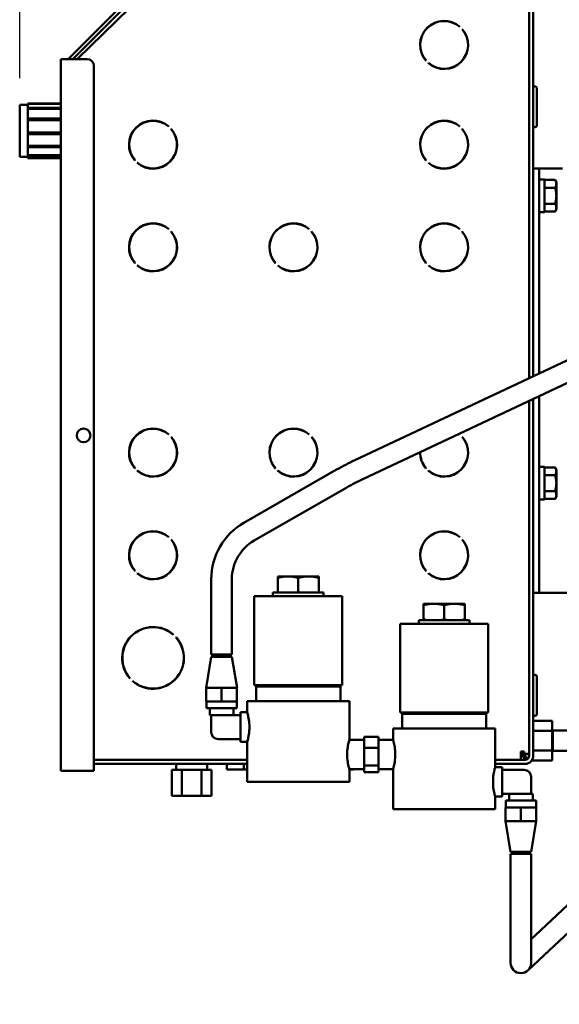
# Model space of a CAD drawing. Extents: x -13 to 309, y 10 to 189.
# Drawn here: x 117 to 127, y 46 to 64 of the extents above; entities that cross this region are included whole.
import ezdxf

# ---------------------------------------------------------------- set-up
doc = ezdxf.new("R2010")
doc.units = 0
doc.header["$LTSCALE"] = 0.16
doc.header["$MEASUREMENT"] = 0
doc.layers.get('DEFPOINTS').update_dxf_attribs({"linetype": 'CONTINUOUS'})
doc.layers.add('DIMENSIONS', color=60, linetype='CONTINUOUS')
doc.layers.add('Visible (ANSI)', color=7, linetype='CONTINUOUS', lineweight=50)
doc.styles.add('ROMANS', font='romans')
doc.dimstyles.new('DIM$0', dxfattribs={"dimscale": 15, "dimtxt": 0.125, "dimasz": 0.15625, "dimexe": 0.125, "dimexo": 0.0625, "dimgap": 0.09375, "dimtad": 0, "dimdec": 3, "dimzin": 0, "dimdsep": 46, "dimlunit": 5, "dimtxsty": 'ROMANS', "dimcen": 0, "dimadec": 0, "dimazin": 0, "dimtfac": 0.875, "dimtdec": 3, "dimtofl": 0, "dimtmove": 0, "dimatfit": 3, "dimfxl": 1, "dimtolj": 1, "dimtzin": 0, "dimarcsym": 0})

# ---------------------------------------------------------------- blocks, each defined once
blk = doc.blocks.new('*D7')
at = {"layer": 'DEFPOINTS', "color": 0, "transparency": 16777216}
for p in [(157.275, 76.51), (117.275, 62.214, 0), (157.275, 42.171, 0)]:
    blk.add_point(p, dxfattribs=at)
at = {"layer": 'DIMENSIONS', "color": 0, "lineweight": -2, "transparency": 16777216}
for p, q in [((117.275, 63.214), (117.275, 78.51)), ((157.275, 43.171), (157.275, 78.51)), ((119.775, 76.51), (134.156, 76.51)), ((154.775, 76.51), (140.394, 76.51))]:
    blk.add_line(p, q, dxfattribs=at)
at = {"layer": 'DIMENSIONS', "color": 0, "transparency": 16777216}
for points in [[(119.775, 76.927), (119.775, 76.094), (117.275, 76.51)], [(154.775, 76.927), (154.775, 76.094), (157.275, 76.51)]]:
    blk.add_solid(points, dxfattribs=at)
at = {"layer": 'DIMENSIONS', "color": 0, "transparency": 16777216, "insert": (137.275, 76.51), "char_height": 2, "attachment_point": 5, "style": 'ROMANS'}
blk.add_mtext('\\A1;40', dxfattribs=at)

msp = doc.modelspace()

# ---------------------------------------------------------------- linework, layer by layer
at = {"layer": 'Visible (ANSI)'}
for p, q in [((120.80367, 66.20791, -0.00001), (118.16033, 63.56457, -0.00001)), ((120.84595, 66.16562, -0.00001), (118.2449, 63.56457, -0.00001)), ((118.32531, 63.56457, -0.00001), (120.92199, 66.10016, -0.00001)), ((126.57334, 66.06354, -0.00001), (126.57334, 57.73472, -0.00001)), ((126.57484, 66.00449, -0.00001), (126.57484, 57.73543, -0.00001)), ((126.64954, 66.00449, -0.00001), (126.64954, 57.77057, -0.00001)), ((125.30941, 64.15477, -0.00001), (125.30729, 64.15264, -0.00001)), ((125.35148, 64.10845, -0.00001), (125.35361, 64.11057, -0.00001)), ((118.02471, 63.56457, -0.00001), (118.26471, 63.56457, -0.00001)), ((118.02471, 50.56457, -0.00001), (118.02471, 63.56457, -0.00001)), ((118.26471, 63.56457, -0.00001), (118.50399, 63.56457, -0.00001)), ((124.69227, 63.53763, -0.00001), (124.69015, 63.5355, -0.00001)), ((124.73434, 63.49131, -0.00001), (124.73647, 63.49344, -0.00001)), ((118.62899, 63.43957, -0.00001), (118.62899, 50.56457, -0.00001)), ((126.71204, 63.03624, -0.00001), (126.71204, 62.34874, -0.00001)), ((126.57484, 62.84874, -0.00001), (126.57334, 62.84874, -0.00001)), ((117.27471, 61.77757, -0.00001), (117.27471, 62.72757, -0.00001)), ((117.27471, 62.72757, -0.00001), (117.42471, 62.72757, -0.00001)), ((117.42471, 62.75257, -0.00001), (117.42471, 62.75186, -0.00001)), ((117.42471, 62.75257, -0.00001), (118.02471, 62.75257, -0.00001)), ((117.42471, 62.75186, -0.00001), (118.02471, 62.75186, -0.00001)), ((117.42471, 62.74912, -0.00001), (117.42471, 62.75186, -0.00001)), ((118.02471, 62.74912, -0.00001), (117.42471, 62.74912, -0.00001)), ((117.42471, 62.74912, -0.00001), (117.42471, 62.67166, -0.00001)), ((117.42471, 62.67166, -0.00001), (118.02471, 62.67166, -0.00001)), ((117.42471, 62.65891, -0.00001), (117.42471, 62.67166, -0.00001)), ((117.42471, 62.65891, -0.00001), (118.02471, 62.65891, -0.00001)), ((117.42471, 62.65329, -0.00001), (117.42471, 62.65891, -0.00001)), ((118.02471, 62.65329, -0.00001), (117.42471, 62.65329, -0.00001)), ((117.42471, 62.65329, -0.00001), (117.42471, 62.47917, -0.00001)), ((117.42471, 62.47917, -0.00001), (118.02471, 62.47917, -0.00001)), ((117.42471, 62.47256, -0.00001), (117.42471, 62.47917, -0.00001)), ((117.42471, 62.47256, -0.00001), (118.02471, 62.47256, -0.00001)), ((117.42471, 62.45009, -0.00001), (117.42471, 62.47256, -0.00001)), ((118.02471, 62.45009, -0.00001), (117.42471, 62.45009, -0.00001)), ((117.42471, 62.45009, -0.00001), (117.42471, 62.22596, -0.00001)), ((119.58771, 62.41986, -0.00001), (119.58771, 62.42299, -0.00001)), ((126.57484, 62.53624, -0.00001), (126.57334, 62.53624, -0.00001)), ((119.41167, 62.32413, -0.00001), (119.41612, 62.32413, -0.00001)), ((119.46527, 62.36625, -0.00001), (119.47072, 62.36625, -0.00001)), ((119.52471, 62.39954, -0.00001), (119.52471, 62.39623, -0.00001)), ((119.99641, 62.33277, -0.00001), (119.99429, 62.33064, -0.00001)), ((120.03848, 62.28645, -0.00001), (120.04061, 62.28857, -0.00001)), ((125.30941, 62.33277, -0.00001), (125.30729, 62.33064, -0.00001)), ((125.35148, 62.28645, -0.00001), (125.35361, 62.28857, -0.00001)), ((117.42471, 62.22596, -0.00001), (118.02471, 62.22596, -0.00001)), ((117.42471, 62.19527, -0.00001), (117.42471, 62.22596, -0.00001)), ((117.42471, 62.19527, -0.00001), (118.02471, 62.19527, -0.00001)), ((117.42471, 62.19396, -0.00001), (117.42471, 62.19527, -0.00001)), ((118.02471, 62.19396, -0.00001), (117.42471, 62.19396, -0.00001)), ((117.42471, 62.19396, -0.00001), (117.42471, 61.97988, -0.00001)), ((119.29207, 62.13886, -0.00001), (119.29523, 62.13886, -0.00001)), ((117.42471, 61.97988, -0.00001), (118.02471, 61.97988, -0.00001)), ((117.42471, 61.9624, -0.00001), (117.42471, 61.97988, -0.00001)), ((117.42471, 61.9624, -0.00001), (118.02471, 61.9624, -0.00001)), ((117.42471, 61.95354, -0.00001), (117.42471, 61.9624, -0.00001)), ((118.02471, 61.95354, -0.00001), (117.42471, 61.95354, -0.00001)), ((117.42471, 61.95354, -0.00001), (117.42471, 61.80686, -0.00001)), ((117.27471, 61.77757, -0.00001), (117.42471, 61.77757, -0.00001)), ((117.42471, 61.80686, -0.00001), (118.02471, 61.80686, -0.00001)), ((117.42471, 61.79324, -0.00001), (117.42471, 61.80686, -0.00001)), ((118.02471, 61.79324, -0.00001), (117.42471, 61.79324, -0.00001)), ((117.42471, 61.79324, -0.00001), (117.42471, 61.75257, -0.00001)), ((117.42471, 61.75257, -0.00001), (118.02471, 61.75257, -0.00001)), ((119.37927, 61.71563, -0.00001), (119.37715, 61.7135, -0.00001)), ((124.69227, 61.71563, -0.00001), (124.69015, 61.7135, -0.00001)), ((119.42134, 61.66931, -0.00001), (119.42347, 61.67144, -0.00001)), ((119.49471, 61.61782, -0.00001), (119.49471, 61.62126, -0.00001)), ((119.52471, 61.60584, -0.00001), (119.52471, 61.60254, -0.00001)), ((119.58771, 61.57909, -0.00001), (119.58771, 61.58221, -0.00001)), ((124.73434, 61.66931, -0.00001), (124.73647, 61.67144, -0.00001)), ((126.64954, 61.56713, -0.00001), (126.75414, 61.56713, -0.00001)), ((126.85874, 61.56713, -0.00001), (126.75414, 61.56713, -0.00001)), ((126.75414, 61.56713, -0.00001), (126.75414, 61.06713, -0.00001)), ((126.85874, 61.56713, -0.00001), (127.18382, 61.56713, -0.00001)), ((126.75414, 61.36363, -0.00001), (126.85114, 61.36363, -0.00001)), ((126.85114, 61.36363, -0.00001), (126.85114, 60.77063, -0.00001)), ((126.85124, 61.28363, -0.00001), (126.85124, 61.3558, -0.00001)), ((126.85124, 61.3558, -0.00001), (127.04766, 61.3558, -0.00001)), ((127.06999, 61.31713, -0.00001), (127.04766, 61.3558, -0.00001)), ((126.57484, 61.22338, -0.00001), (126.57334, 61.22338, -0.00001)), ((126.85124, 61.22913, -0.00001), (126.85114, 61.22913, -0.00001)), ((126.85124, 61.31713, -0.00001), (126.85124, 60.81713, -0.00001)), ((126.85124, 61.31713, -0.00001), (126.85124, 61.31713, -0.00001)), ((126.85124, 61.21146, -0.00001), (126.85124, 61.28363, -0.00001)), ((126.85124, 61.06713, -0.00001), (126.85124, 61.21146, -0.00001)), ((126.85124, 61.21146, -0.00001), (127.04766, 61.21146, -0.00001)), ((127.06999, 61.28363, -0.00001), (127.06999, 61.31713, -0.00001)), ((127.06999, 61.06713, -0.00001), (127.06999, 61.28363, -0.00001)), ((126.75414, 57.81977, -0.00001), (126.75414, 61.06713, -0.00001)), ((126.85124, 60.92279, -0.00001), (126.85124, 61.06713, -0.00001)), ((127.06999, 60.85062, -0.00001), (127.06999, 61.06713, -0.00001)), ((126.57484, 60.91088, -0.00001), (126.57334, 60.91088, -0.00001)), ((126.85124, 60.90513, -0.00001), (126.85114, 60.90513, -0.00001)), ((126.85124, 60.92279, -0.00001), (127.04766, 60.92279, -0.00001)), ((126.85124, 60.85062, -0.00001), (126.85124, 60.92279, -0.00001)), ((126.85124, 60.77845, -0.00001), (126.85124, 60.85062, -0.00001)), ((126.85124, 60.81713, -0.00001), (126.85124, 60.81713, -0.00001)), ((127.06999, 60.81713, -0.00001), (127.04766, 60.77845, -0.00001)), ((127.06999, 60.81713, -0.00001), (127.06999, 60.85062, -0.00001)), ((126.75414, 60.77063, -0.00001), (126.85114, 60.77063, -0.00001)), ((126.85124, 60.77845, -0.00001), (127.04766, 60.77845, -0.00001)), ((119.99641, 60.45777, -0.00001), (119.99429, 60.45564, -0.00001)), ((122.55941, 60.45777, -0.00001), (122.55729, 60.45564, -0.00001)), ((125.30941, 60.45777, -0.00001), (125.30729, 60.45564, -0.00001)), ((120.03848, 60.41145, -0.00001), (120.04061, 60.41357, -0.00001)), ((122.60148, 60.41145, -0.00001), (122.60361, 60.41357, -0.00001)), ((125.35148, 60.41145, -0.00001), (125.35361, 60.41357, -0.00001)), ((119.37927, 59.84063, -0.00001), (119.37715, 59.8385, -0.00001)), ((119.42134, 59.79431, -0.00001), (119.42347, 59.79644, -0.00001)), ((121.94227, 59.84063, -0.00001), (121.94015, 59.8385, -0.00001)), ((121.98434, 59.79431, -0.00001), (121.98647, 59.79644, -0.00001)), ((124.69227, 59.84063, -0.00001), (124.69015, 59.8385, -0.00001)), ((124.73434, 59.79431, -0.00001), (124.73647, 59.79644, -0.00001)), ((130.71215, 59.68172, -0.00001), (123.39003, 56.23721, -0.00001)), ((130.71215, 59.2673, -0.00001), (123.54965, 55.89788, -0.00001)), ((126.75414, 54.31713, -0.00001), (126.75414, 57.40535, -0.00001)), ((126.57334, 57.3203, -0.00001), (126.57334, 50.87604, -0.00001)), ((126.57484, 57.32101, -0.00001), (126.57484, 50.83897, -0.00001)), ((126.64954, 57.35615, -0.00001), (126.64954, 50.83897, -0.00001)), ((119.99641, 56.70777, -0.00001), (119.99429, 56.70564, -0.00001)), ((120.03848, 56.66145, -0.00001), (120.04061, 56.66357, -0.00001)), ((122.55941, 56.70777, -0.00001), (122.55729, 56.70564, -0.00001)), ((122.60148, 56.66145, -0.00001), (122.60361, 56.66357, -0.00001)), ((125.30941, 56.70777, -0.00001), (125.30729, 56.70564, -0.00001)), ((125.35148, 56.66145, -0.00001), (125.35361, 56.66357, -0.00001)), ((119.37927, 56.09063, -0.00001), (119.37715, 56.0885, -0.00001)), ((119.42134, 56.04431, -0.00001), (119.42347, 56.04644, -0.00001)), ((123.0592, 56.0643, -0.00001), (121.36809, 55.09389, -0.00001)), ((121.94227, 56.09063, -0.00001), (121.94015, 56.0885, -0.00001)), ((121.98434, 56.04431, -0.00001), (121.98647, 56.04644, -0.00001)), ((124.69227, 56.09063, -0.00001), (124.69015, 56.0885, -0.00001)), ((124.73434, 56.04431, -0.00001), (124.73647, 56.04644, -0.00001)), ((126.57484, 55.97338, -0.00001), (126.57334, 55.97338, -0.00001)), ((126.75414, 56.11363, -0.00001), (126.85114, 56.11363, -0.00001)), ((126.85114, 56.11363, -0.00001), (126.85114, 55.52063, -0.00001)), ((126.85124, 55.97913, -0.00001), (126.85114, 55.97913, -0.00001)), ((126.85124, 56.03363, -0.00001), (126.85124, 56.1058, -0.00001)), ((126.85124, 56.1058, -0.00001), (127.04766, 56.1058, -0.00001)), ((126.85124, 56.06713, -0.00001), (126.85124, 55.56713, -0.00001)), ((126.85124, 56.06713, -0.00001), (126.85124, 56.06713, -0.00001)), ((126.85124, 55.96146, -0.00001), (126.85124, 56.03363, -0.00001)), ((126.85124, 55.81713, -0.00001), (126.85124, 55.96146, -0.00001)), ((126.85124, 55.96146, -0.00001), (127.04766, 55.96146, -0.00001)), ((127.06999, 56.06713, -0.00001), (127.04766, 56.1058, -0.00001)), ((127.06999, 56.03363, -0.00001), (127.06999, 56.06713, -0.00001)), ((127.06999, 55.81713, -0.00001), (127.06999, 56.03363, -0.00001)), ((126.85124, 55.67279, -0.00001), (126.85124, 55.81713, -0.00001)), ((127.06999, 55.60062, -0.00001), (127.06999, 55.81713, -0.00001)), ((123.24584, 55.73905, -0.00001), (121.55474, 54.76864, -0.00001)), ((126.57484, 55.66088, -0.00001), (126.57334, 55.66088, -0.00001)), ((126.85124, 55.65513, -0.00001), (126.85114, 55.65513, -0.00001)), ((126.85124, 55.67279, -0.00001), (127.04766, 55.67279, -0.00001)), ((126.85124, 55.60062, -0.00001), (126.85124, 55.67279, -0.00001)), ((126.85124, 55.52845, -0.00001), (126.85124, 55.60062, -0.00001)), ((127.06999, 55.56713, -0.00001), (127.06999, 55.60062, -0.00001)), ((126.75414, 55.52063, -0.00001), (126.85114, 55.52063, -0.00001)), ((126.85124, 55.56713, -0.00001), (126.85124, 55.56713, -0.00001)), ((126.85124, 55.52845, -0.00001), (127.04766, 55.52845, -0.00001)), ((127.06999, 55.56713, -0.00001), (127.04766, 55.52845, -0.00001)), ((119.99641, 54.83277, -0.00001), (119.99429, 54.83064, -0.00001)), ((120.03848, 54.78645, -0.00001), (120.04061, 54.78857, -0.00001)), ((125.30941, 54.83277, -0.00001), (125.30729, 54.83064, -0.00001)), ((125.35148, 54.78645, -0.00001), (125.35361, 54.78857, -0.00001)), ((126.75414, 54.31713, -0.00001), (126.75414, 53.81713, -0.00001)), ((119.37927, 54.21563, -0.00001), (119.37715, 54.2135, -0.00001)), ((119.42134, 54.16931, -0.00001), (119.42347, 54.17144, -0.00001)), ((124.69227, 54.21563, -0.00001), (124.69015, 54.2135, -0.00001)), ((124.73434, 54.16931, -0.00001), (124.73647, 54.17144, -0.00001)), ((120.77163, 54.06393, -0.00001), (120.77163, 52.68552, -0.00001)), ((121.14663, 54.06393, -0.00001), (121.14663, 52.68552, -0.00001)), ((122.17238, 54.11491, -0.00001), (121.98488, 54.11491, -0.00001)), ((121.98488, 54.08786, -0.00001), (121.98488, 54.11491, -0.00001)), ((121.98488, 54.08786, -0.00001), (121.98488, 53.82897, -0.00001)), ((122.54738, 54.11491, -0.00001), (122.17238, 54.11491, -0.00001)), ((122.35988, 54.08786, -0.00001), (122.35988, 53.82897, -0.00001)), ((122.73488, 54.11491, -0.00001), (122.54738, 54.11491, -0.00001)), ((122.73488, 54.11491, -0.00001), (122.73488, 54.08786, -0.00001)), ((122.73488, 54.08786, -0.00001), (122.73488, 53.82897, -0.00001)), ((122.82188, 53.81754, -0.00001), (121.89788, 53.81754, -0.00001)), ((121.89788, 53.81754, -0.00001), (121.89788, 53.75054, -0.00001)), ((121.98488, 53.81754, -0.00001), (121.98488, 53.82897, -0.00001)), ((122.73488, 53.82897, -0.00001), (122.73488, 53.81754, -0.00001)), ((122.82188, 53.81754, -0.00001), (122.82188, 53.75054, -0.00001)), ((126.64954, 53.81713, -0.00001), (126.75414, 53.81713, -0.00001)), ((126.75414, 53.81713, -0.00001), (126.85874, 53.81713, -0.00001)), ((127.99044, 53.81713, -0.00001), (126.85874, 53.81713, -0.00001)), ((121.55638, 53.75054, -0.00001), (123.16338, 53.75054, -0.00001)), ((121.55638, 53.75054, -0.00001), (121.55638, 52.12554, -0.00001)), ((123.16338, 53.75054, -0.00001), (123.16338, 52.12554, -0.00001)), ((124.83438, 53.61541, -0.00001), (124.64688, 53.61541, -0.00001)), ((124.64688, 53.58836, -0.00001), (124.64688, 53.61541, -0.00001)), ((125.20938, 53.61541, -0.00001), (124.83438, 53.61541, -0.00001)), ((125.39688, 53.61541, -0.00001), (125.20938, 53.61541, -0.00001)), ((125.39688, 53.61541, -0.00001), (125.39688, 53.58836, -0.00001)), ((124.64688, 53.58836, -0.00001), (124.64688, 53.32947, -0.00001)), ((125.02188, 53.58836, -0.00001), (125.02188, 53.32947, -0.00001)), ((125.39688, 53.58836, -0.00001), (125.39688, 53.32947, -0.00001)), ((124.21838, 53.25104, -0.00001), (125.82538, 53.25104, -0.00001)), ((124.21838, 53.25104, -0.00001), (124.21838, 51.62604, -0.00001)), ((125.48388, 53.31804, -0.00001), (124.55988, 53.31804, -0.00001)), ((124.55988, 53.31804, -0.00001), (124.55988, 53.25104, -0.00001)), ((124.64688, 53.31804, -0.00001), (124.64688, 53.32947, -0.00001)), ((125.39688, 53.32947, -0.00001), (125.39688, 53.31804, -0.00001)), ((125.48388, 53.31804, -0.00001), (125.48388, 53.25104, -0.00001)), ((125.82538, 53.25104, -0.00001), (125.82538, 51.62604, -0.00001)), ((120.08498, 53.04633, -0.00001), (120.08285, 53.04421, -0.00001)), ((120.12705, 53.00001, -0.00001), (120.12917, 53.00214, -0.00001)), ((120.76963, 52.64304, -0.00001), (120.67713, 52.08054, -0.00001)), ((121.14863, 52.64304, -0.00001), (120.76963, 52.64304, -0.00001)), ((121.14663, 52.68552, -0.00001), (120.77163, 52.68552, -0.00001)), ((121.14863, 52.64304, -0.00001), (121.24113, 52.08054, -0.00001)), ((119.29071, 52.25206, -0.00001), (119.28858, 52.24994, -0.00001)), ((119.33278, 52.20575, -0.00001), (119.3349, 52.20787, -0.00001)), ((126.71204, 52.28624, -0.00001), (126.71204, 51.59874, -0.00001)), ((120.67763, 52.08054, -0.00001), (120.67713, 52.08054, -0.00001)), ((120.67763, 52.08054, -0.00001), (120.80384, 52.08054, -0.00001)), ((120.67763, 52.08054, -0.00001), (120.67763, 51.83054, -0.00001)), ((120.83291, 52.08054, -0.00001), (120.80384, 52.08054, -0.00001)), ((120.83291, 52.08054, -0.00001), (120.95913, 52.08054, -0.00001)), ((120.95913, 52.08054, -0.00001), (121.08534, 52.08054, -0.00001)), ((120.95913, 52.08054, -0.00001), (120.95913, 51.83054, -0.00001)), ((121.11441, 52.08054, -0.00001), (121.08534, 52.08054, -0.00001)), ((121.11441, 52.08054, -0.00001), (121.24063, 52.08054, -0.00001)), ((121.24063, 52.08054, -0.00001), (121.24063, 51.83054, -0.00001)), ((121.24113, 52.08054, -0.00001), (121.24063, 52.08054, -0.00001)), ((123.16338, 52.12554, -0.00001), (121.55638, 52.12554, -0.00001)), ((121.59238, 52.10204, -0.00001), (123.12738, 52.10204, -0.00001)), ((121.59238, 51.83704, -0.00001), (121.59238, 52.10204, -0.00001)), ((121.87088, 52.10204, -0.00001), (121.87088, 52.12554, -0.00001)), ((122.84888, 52.10204, -0.00001), (122.84888, 52.12554, -0.00001)), ((123.12738, 51.83704, -0.00001), (123.12738, 52.10204, -0.00001)), ((126.57484, 52.09874, -0.00001), (126.57334, 52.09874, -0.00001)), ((120.67763, 51.83054, -0.00001), (120.95913, 51.83054, -0.00001)), ((120.68263, 51.83054, -0.00001), (120.68263, 51.70554, -0.00001)), ((120.95913, 51.83054, -0.00001), (121.24063, 51.83054, -0.00001)), ((121.23563, 51.83054, -0.00001), (121.23563, 51.70554, -0.00001)), ((121.42788, 51.83704, -0.00001), (123.29188, 51.83704, -0.00001)), ((121.42788, 51.83704, -0.00001), (121.42788, 51.63154, -0.00001)), ((123.29188, 51.83704, -0.00001), (123.29188, 51.13204, -0.00001)), ((121.23563, 51.70554, -0.00001), (120.68263, 51.70554, -0.00001)), ((120.74263, 51.70554, -0.00001), (120.74263, 51.58054, -0.00001)), ((121.17563, 51.70554, -0.00001), (121.17563, 51.58054, -0.00001)), ((121.30288, 51.63154, -0.00001), (121.30288, 51.58054, -0.00001)), ((121.30288, 51.63154, -0.00001), (121.42788, 51.63154, -0.00001)), ((125.82538, 51.62604, -0.00001), (124.21838, 51.62604, -0.00001)), ((124.53288, 51.60254, -0.00001), (124.53288, 51.62604, -0.00001)), ((125.51088, 51.60254, -0.00001), (125.51088, 51.62604, -0.00001)), ((126.57484, 51.78624, -0.00001), (126.57334, 51.78624, -0.00001)), ((131.09454, 51.6941, -0.00001), (126.68666, 47.55885, -0.00001)), ((120.77163, 51.58054, -0.00001), (120.74263, 51.58054, -0.00001)), ((120.77163, 51.58054, -0.00001), (121.30288, 51.58054, -0.00001)), ((120.77163, 51.58054, -0.00001), (120.77163, 51.26804, -0.00001)), ((121.30288, 51.58054, -0.00001), (121.30288, 51.49089, -0.00001)), ((121.30288, 51.49089, -0.00001), (121.30288, 51.23219, -0.00001)), ((124.25438, 51.60254, -0.00001), (125.78938, 51.60254, -0.00001)), ((124.25438, 51.33754, -0.00001), (124.25438, 51.60254, -0.00001)), ((125.78938, 51.33754, -0.00001), (125.78938, 51.60254, -0.00001)), ((126.57334, 51.47428, -0.00001), (126.57484, 51.47428, -0.00001)), ((126.64954, 51.47428, -0.00001), (126.99637, 51.47428, -0.00001)), ((131.50661, 51.5665, -0.00001), (126.94323, 47.28536, -0.00001)), ((126.99637, 51.29386, -0.00001), (126.99637, 51.47428, -0.00001)), ((124.08988, 51.33754, -0.00001), (125.95388, 51.33754, -0.00001)), ((124.08988, 51.33754, -0.00001), (124.08988, 51.13204, -0.00001)), ((125.95388, 51.33754, -0.00001), (125.95388, 50.63254, -0.00001)), ((126.57334, 51.29386, -0.00001), (126.57484, 51.29386, -0.00001)), ((126.64954, 51.29386, -0.00001), (126.99637, 51.29386, -0.00001)), ((126.99637, 50.93302, -0.00001), (126.99637, 51.29386, -0.00001)), ((127.0061, 50.92594, -0.00001), (127.0061, 51.30094, -0.00001)), ((129.56588, 51.30094, -0.00001), (127.0061, 51.30094, -0.00001)), ((120.89663, 51.14304, -0.00001), (121.30288, 51.14304, -0.00001)), ((121.30288, 51.23219, -0.00001), (121.30288, 51.14304, -0.00001)), ((121.30288, 51.14304, -0.00001), (121.30288, 51.09154, -0.00001)), ((121.30288, 51.09154, -0.00001), (121.42788, 51.09154, -0.00001)), ((121.42788, 51.09154, -0.00001), (121.42788, 50.36204, -0.00001)), ((123.56088, 51.13204, -0.00001), (123.29188, 51.13204, -0.00001)), ((123.56088, 51.18411, -0.00001), (123.82088, 51.18411, -0.00001)), ((123.56088, 51.18411, -0.00001), (123.56088, 50.98503, -0.00001)), ((123.82088, 50.98503, -0.00001), (123.82088, 51.18411, -0.00001)), ((123.82088, 51.13204, -0.00001), (124.08988, 51.13204, -0.00001)), ((123.56088, 50.98503, -0.00001), (123.82088, 50.98503, -0.00001)), ((123.56088, 50.98503, -0.00001), (123.56088, 50.66297, -0.00001)), ((123.82088, 50.66297, -0.00001), (123.82088, 50.98503, -0.00001)), ((126.42384, 50.88387, -0.00001), (126.42384, 50.91377, -0.00001)), ((126.42384, 50.91377, -0.00001), (126.45374, 50.91377, -0.00001)), ((126.45374, 50.91377, -0.00001), (126.45374, 50.87604, -0.00001)), ((126.48364, 50.91377, -0.00001), (126.45374, 50.91377, -0.00001)), ((126.48364, 50.91377, -0.00001), (126.48364, 50.87604, -0.00001)), ((126.57334, 50.93302, -0.00001), (126.57484, 50.93302, -0.00001)), ((126.64954, 50.93302, -0.00001), (126.99637, 50.93302, -0.00001)), ((126.99637, 50.75259, -0.00001), (126.99637, 50.93302, -0.00001)), ((129.84083, 50.92594, -0.00001), (127.0061, 50.92594, -0.00001)), ((121.42788, 50.76427, -0.00001), (118.62899, 50.76427, -0.00001)), ((126.50014, 50.76427, -0.00001), (125.95388, 50.76427, -0.00001)), ((126.42384, 50.88387, -0.00001), (126.42384, 50.76427, -0.00001)), ((126.42384, 50.86994, -0.00001), (126.52337, 50.86994, -0.00001)), ((126.42384, 50.86887, -0.00001), (126.57484, 50.86887, -0.00001)), ((126.42384, 50.82407, -0.00001), (126.48364, 50.82407, -0.00001)), ((126.48364, 50.87604, -0.00001), (126.45374, 50.87604, -0.00001)), ((126.57334, 50.87604, -0.00001), (126.48364, 50.87604, -0.00001)), ((126.48364, 50.82407, -0.00001), (126.48364, 50.76427, -0.00001)), ((126.48364, 50.82407, -0.00001), (126.52138, 50.82407, -0.00001)), ((126.52138, 50.82407, -0.00001), (126.52138, 50.76735, -0.00001)), ((126.52337, 50.86887, -0.00001), (126.52337, 50.87604, -0.00001)), ((126.62204, 50.75259, -0.00001), (126.99637, 50.75259, -0.00001)), ((118.26471, 50.56457, -0.00001), (118.02471, 50.56457, -0.00001)), ((118.62899, 50.56457, -0.00001), (118.26471, 50.56457, -0.00001)), ((121.42788, 50.68957, -0.00001), (118.62899, 50.68957, -0.00001)), ((120.23391, 50.58219, -0.00001), (120.0532, 50.58219, -0.00001)), ((120.0532, 50.10919, -0.00001), (120.0532, 50.58219, -0.00001)), ((120.13337, 50.58219, -0.00001), (120.13337, 50.68957, -0.00001)), ((120.23391, 50.10919, -0.00001), (120.23391, 50.58219, -0.00001)), ((120.59533, 50.58219, -0.00001), (120.23391, 50.58219, -0.00001)), ((120.77605, 50.58219, -0.00001), (120.59533, 50.58219, -0.00001)), ((120.59533, 50.10919, -0.00001), (120.59533, 50.58219, -0.00001)), ((120.69587, 50.58219, -0.00001), (120.69587, 50.68957, -0.00001)), ((120.77605, 50.10919, -0.00001), (120.77605, 50.58219, -0.00001)), ((121.05437, 50.68957, -0.00001), (121.05437, 50.58844, -0.00001)), ((121.36737, 50.58844, -0.00001), (121.05437, 50.58844, -0.00001)), ((121.36737, 50.68957, -0.00001), (121.36737, 50.58844, -0.00001)), ((121.36737, 50.58844, -0.00001), (121.42788, 50.58844, -0.00001)), ((123.29188, 50.59204, -0.00001), (123.29188, 50.36204, -0.00001)), ((123.56088, 50.59204, -0.00001), (123.29188, 50.59204, -0.00001)), ((123.36637, 50.58844, -0.00001), (123.29188, 50.58844, -0.00001)), ((123.36637, 50.58844, -0.00001), (123.36637, 50.59204, -0.00001)), ((123.56088, 50.66297, -0.00001), (123.82088, 50.66297, -0.00001)), ((123.56088, 50.66297, -0.00001), (123.56088, 50.53997, -0.00001)), ((123.56088, 50.53997, -0.00001), (123.82088, 50.53997, -0.00001)), ((123.82088, 50.53997, -0.00001), (123.82088, 50.66297, -0.00001)), ((123.82088, 50.59204, -0.00001), (124.08988, 50.59204, -0.00001)), ((124.08988, 50.59204, -0.00001), (124.08988, 49.86254, -0.00001)), ((126.50014, 50.68957, -0.00001), (125.95388, 50.68957, -0.00001)), ((126.07888, 50.63254, -0.00001), (125.95388, 50.63254, -0.00001)), ((126.07888, 50.58104, -0.00001), (126.07888, 50.63254, -0.00001)), ((126.07888, 50.49189, -0.00001), (126.07888, 50.58104, -0.00001)), ((126.48513, 50.58104, -0.00001), (126.07888, 50.58104, -0.00001)), ((123.29188, 50.36204, -0.00001), (121.42788, 50.36204, -0.00001)), ((126.07888, 50.23319, -0.00001), (126.07888, 50.49189, -0.00001)), ((126.61013, 50.14354, -0.00001), (126.61013, 50.45604, -0.00001)), ((126.07888, 50.14354, -0.00001), (126.07888, 50.23319, -0.00001)), ((120.0532, 50.10919, -0.00001), (120.23391, 50.10919, -0.00001)), ((120.23391, 50.10919, -0.00001), (120.59533, 50.10919, -0.00001)), ((120.59533, 50.10919, -0.00001), (120.77605, 50.10919, -0.00001)), ((125.95388, 50.09254, -0.00001), (125.95388, 49.86254, -0.00001)), ((126.07888, 50.09254, -0.00001), (125.95388, 50.09254, -0.00001)), ((126.07888, 50.09254, -0.00001), (126.07888, 50.14354, -0.00001)), ((126.61013, 50.14354, -0.00001), (126.07888, 50.14354, -0.00001)), ((126.14613, 50.01854, -0.00001), (126.69913, 50.01854, -0.00001)), ((126.14613, 49.89354, -0.00001), (126.14613, 50.01854, -0.00001)), ((126.20613, 50.01854, -0.00001), (126.20613, 50.14354, -0.00001)), ((126.61013, 50.14354, -0.00001), (126.63913, 50.14354, -0.00001)), ((126.63913, 50.01854, -0.00001), (126.63913, 50.14354, -0.00001)), ((126.69913, 49.89354, -0.00001), (126.69913, 50.01854, -0.00001)), ((125.95388, 49.86254, -0.00001), (124.08988, 49.86254, -0.00001)), ((126.42263, 49.89354, -0.00001), (126.14113, 49.89354, -0.00001)), ((126.14113, 49.64354, -0.00001), (126.14113, 49.89354, -0.00001)), ((126.70413, 49.89354, -0.00001), (126.42263, 49.89354, -0.00001)), ((126.42263, 49.64354, -0.00001), (126.42263, 49.89354, -0.00001)), ((126.70413, 49.64354, -0.00001), (126.70413, 49.89354, -0.00001)), ((126.14063, 49.64354, -0.00001), (126.14113, 49.64354, -0.00001)), ((126.23313, 49.08104, -0.00001), (126.14063, 49.64354, -0.00001)), ((126.26734, 49.64354, -0.00001), (126.14113, 49.64354, -0.00001)), ((126.26734, 49.64354, -0.00001), (126.29641, 49.64354, -0.00001)), ((126.42263, 49.64354, -0.00001), (126.29641, 49.64354, -0.00001)), ((126.54884, 49.64354, -0.00001), (126.42263, 49.64354, -0.00001)), ((126.54884, 49.64354, -0.00001), (126.57791, 49.64354, -0.00001)), ((126.70413, 49.64354, -0.00001), (126.57791, 49.64354, -0.00001)), ((126.61213, 49.08104, -0.00001), (126.70463, 49.64354, -0.00001)), ((126.70413, 49.64354, -0.00001), (126.70463, 49.64354, -0.00001)), ((126.23313, 49.08104, -0.00001), (126.61213, 49.08104, -0.00001)), ((126.23513, 49.04663, -0.00001), (126.61013, 49.04663, -0.00001)), ((126.23513, 48.05404, -0.00001), (126.23513, 49.04663, -0.00001)), ((126.61013, 48.05404, -0.00001), (126.61013, 49.04663, -0.00001)), ((126.23513, 48.05404, -0.00001), (126.23513, 47.05405, -0.00001)), ((126.61013, 47.05405, -0.00001), (126.61013, 48.05404, -0.00001)), ((126.68666, 47.55885, -0.00001), (126.61013, 47.48704, -0.00001)), ((126.55091, 46.9173, -0.00001), (126.94323, 47.28536, -0.00001))]:
    msp.add_line(p, q, dxfattribs=at)
at = {"layer": 'Visible (ANSI)', "flags": 128}
for points in [[(127.06999, 61.28363), (127.06995, 61.28652), (127.06984, 61.28941), (127.06965, 61.29229), (127.06938, 61.29517), (127.06903, 61.29805), (127.06862, 61.30093), (127.06812, 61.30382), (127.06755, 61.30671), (127.06691, 61.30961), (127.06619, 61.31253), (127.06539, 61.31545), (127.06451, 61.3184), (127.06356, 61.32136), (127.06253, 61.32434), (127.06142, 61.32734), (127.06023, 61.33037), (127.05896, 61.33343), (127.05761, 61.33651), (127.05617, 61.33963), (127.05465, 61.34278), (127.05304, 61.34597), (127.05134, 61.3492), (127.04955, 61.35248), (127.04766, 61.3558)], [(127.04766, 61.21146), (127.04955, 61.21478), (127.05134, 61.21806), (127.05304, 61.22129), (127.05465, 61.22448), (127.05617, 61.22763), (127.05761, 61.23075), (127.05896, 61.23384), (127.06023, 61.23689), (127.06142, 61.23992), (127.06253, 61.24293), (127.06356, 61.24591), (127.06451, 61.24887), (127.06539, 61.25181), (127.06619, 61.25474), (127.06691, 61.25765), (127.06755, 61.26055), (127.06812, 61.26344), (127.06862, 61.26633), (127.06903, 61.26921), (127.06938, 61.27209), (127.06965, 61.27497), (127.06984, 61.27785), (127.06995, 61.28074), (127.06999, 61.28363)], [(127.06999, 61.06713), (127.06995, 61.07291), (127.06984, 61.07868), (127.06965, 61.08445), (127.06938, 61.09021), (127.06903, 61.09596), (127.06862, 61.10173), (127.06812, 61.1075), (127.06755, 61.11329), (127.06691, 61.11909), (127.06619, 61.12492), (127.06539, 61.13077), (127.06451, 61.13666), (127.06356, 61.14258), (127.06253, 61.14854), (127.06142, 61.15454), (127.06023, 61.1606), (127.05896, 61.16671), (127.05761, 61.17288), (127.05617, 61.17912), (127.05465, 61.18543), (127.05304, 61.19181), (127.05134, 61.19827), (127.04955, 61.20482), (127.04766, 61.21146)], [(127.04766, 60.92279), (127.04955, 60.92943), (127.05134, 60.93598), (127.05304, 60.94244), (127.05465, 60.94882), (127.05617, 60.95513), (127.05761, 60.96137), (127.05896, 60.96754), (127.06023, 60.97365), (127.06142, 60.97971), (127.06253, 60.98571), (127.06356, 60.99167), (127.06451, 60.9976), (127.06539, 61.00348), (127.06619, 61.00933), (127.06691, 61.01516), (127.06755, 61.02096), (127.06812, 61.02675), (127.06862, 61.03252), (127.06903, 61.03829), (127.06938, 61.04405), (127.06965, 61.0498), (127.06984, 61.05557), (127.06995, 61.06134), (127.06999, 61.06713)], [(127.06999, 60.85062), (127.06995, 60.85351), (127.06984, 60.8564), (127.06965, 60.85928), (127.06938, 60.86216), (127.06903, 60.86504), (127.06862, 60.86792), (127.06812, 60.87081), (127.06755, 60.8737), (127.06691, 60.8766), (127.06619, 60.87951), (127.06539, 60.88244), (127.06451, 60.88538), (127.06356, 60.88834), (127.06253, 60.89133), (127.06142, 60.89433), (127.06023, 60.89736), (127.05896, 60.90041), (127.05761, 60.9035), (127.05617, 60.90662), (127.05465, 60.90977), (127.05304, 60.91296), (127.05134, 60.91619), (127.04955, 60.91947), (127.04766, 60.92279)], [(127.04766, 60.77845), (127.04955, 60.78177), (127.05134, 60.78505), (127.05304, 60.78828), (127.05465, 60.79147), (127.05617, 60.79462), (127.05761, 60.79774), (127.05896, 60.80083), (127.06023, 60.80388), (127.06142, 60.80691), (127.06253, 60.80991), (127.06356, 60.81289), (127.06451, 60.81585), (127.06539, 60.8188), (127.06619, 60.82172), (127.06691, 60.82464), (127.06755, 60.82754), (127.06812, 60.83043), (127.06862, 60.83332), (127.06903, 60.8362), (127.06938, 60.83908), (127.06965, 60.84196), (127.06984, 60.84484), (127.06995, 60.84773), (127.06999, 60.85062)], [(123.39002, 56.23721), (123.3492, 56.21773), (123.30807, 56.19756), (123.26672, 56.17674), (123.22522, 56.15532), (123.18363, 56.13332), (123.14205, 56.11079), (123.10055, 56.08776), (123.0592, 56.0643)], [(127.06999, 56.03363), (127.06995, 56.03652), (127.06984, 56.03941), (127.06965, 56.04229), (127.06938, 56.04517), (127.06903, 56.04805), (127.06862, 56.05093), (127.06812, 56.05382), (127.06755, 56.05671), (127.06691, 56.05961), (127.06619, 56.06253), (127.06539, 56.06545), (127.06451, 56.0684), (127.06356, 56.07136), (127.06253, 56.07434), (127.06142, 56.07734), (127.06023, 56.08037), (127.05896, 56.08343), (127.05761, 56.08651), (127.05617, 56.08963), (127.05465, 56.09278), (127.05304, 56.09597), (127.05134, 56.0992), (127.04955, 56.10248), (127.04766, 56.1058)], [(127.04766, 55.96146), (127.04955, 55.96478), (127.05134, 55.96806), (127.05304, 55.97129), (127.05465, 55.97448), (127.05617, 55.97763), (127.05761, 55.98075), (127.05896, 55.98384), (127.06023, 55.98689), (127.06142, 55.98992), (127.06253, 55.99293), (127.06356, 55.99591), (127.06451, 55.99887), (127.06539, 56.00181), (127.06619, 56.00474), (127.06691, 56.00765), (127.06755, 56.01055), (127.06812, 56.01344), (127.06862, 56.01633), (127.06903, 56.01921), (127.06938, 56.02209), (127.06965, 56.02497), (127.06984, 56.02785), (127.06995, 56.03074), (127.06999, 56.03363)], [(127.06999, 55.81713), (127.06995, 55.82291), (127.06984, 55.82868), (127.06965, 55.83445), (127.06938, 55.84021), (127.06903, 55.84596), (127.06862, 55.85173), (127.06812, 55.8575), (127.06755, 55.86329), (127.06691, 55.86909), (127.06619, 55.87492), (127.06539, 55.88077), (127.06451, 55.88666), (127.06356, 55.89258), (127.06253, 55.89854), (127.06142, 55.90454), (127.06023, 55.9106), (127.05896, 55.91671), (127.05761, 55.92288), (127.05617, 55.92912), (127.05465, 55.93543), (127.05304, 55.94181), (127.05134, 55.94827), (127.04955, 55.95482), (127.04766, 55.96146)], [(123.54965, 55.89788), (123.51252, 55.88016), (123.47496, 55.86174), (123.43707, 55.84267), (123.39893, 55.82298), (123.36066, 55.80273), (123.32232, 55.78196), (123.28402, 55.76071), (123.24584, 55.73905)], [(127.04766, 55.67279), (127.04955, 55.67943), (127.05134, 55.68598), (127.05304, 55.69244), (127.05465, 55.69882), (127.05617, 55.70513), (127.05761, 55.71137), (127.05896, 55.71754), (127.06023, 55.72365), (127.06142, 55.72971), (127.06253, 55.73571), (127.06356, 55.74167), (127.06451, 55.7476), (127.06539, 55.75348), (127.06619, 55.75933), (127.06691, 55.76516), (127.06755, 55.77096), (127.06812, 55.77675), (127.06862, 55.78252), (127.06903, 55.78829), (127.06938, 55.79405), (127.06965, 55.7998), (127.06984, 55.80557), (127.06995, 55.81134), (127.06999, 55.81713)], [(127.06999, 55.60062), (127.06995, 55.60351), (127.06984, 55.6064), (127.06965, 55.60928), (127.06938, 55.61216), (127.06903, 55.61504), (127.06862, 55.61792), (127.06812, 55.62081), (127.06755, 55.6237), (127.06691, 55.6266), (127.06619, 55.62951), (127.06539, 55.63244), (127.06451, 55.63538), (127.06356, 55.63834), (127.06253, 55.64133), (127.06142, 55.64433), (127.06023, 55.64736), (127.05896, 55.65041), (127.05761, 55.6535), (127.05617, 55.65662), (127.05465, 55.65977), (127.05304, 55.66296), (127.05134, 55.66619), (127.04955, 55.66947), (127.04766, 55.67279)], [(127.04766, 55.52845), (127.04955, 55.53177), (127.05134, 55.53505), (127.05304, 55.53828), (127.05465, 55.54147), (127.05617, 55.54462), (127.05761, 55.54774), (127.05896, 55.55083), (127.06023, 55.55388), (127.06142, 55.55691), (127.06253, 55.55991), (127.06356, 55.56289), (127.06451, 55.56585), (127.06539, 55.5688), (127.06619, 55.57172), (127.06691, 55.57464), (127.06755, 55.57754), (127.06812, 55.58043), (127.06862, 55.58332), (127.06903, 55.5862), (127.06938, 55.58908), (127.06965, 55.59196), (127.06984, 55.59484), (127.06995, 55.59773), (127.06999, 55.60062)], [(122.17238, 54.11491), (122.16486, 54.11487), (122.15736, 54.11473), (122.14988, 54.11449), (122.1424, 54.11417), (122.13491, 54.11375), (122.12743, 54.11325), (122.11993, 54.11265), (122.11241, 54.11196), (122.10487, 54.11118), (122.0973, 54.1103), (122.0897, 54.10934), (122.08206, 54.10828), (122.07436, 54.10712), (122.06662, 54.10587), (122.05882, 54.10453), (122.05095, 54.10309), (122.04301, 54.10155), (122.03499, 54.09991), (122.02689, 54.09817), (122.0187, 54.09632), (122.01041, 54.09437), (122.00201, 54.09231), (121.99351, 54.09014), (121.98488, 54.08786)], [(122.35988, 54.08786), (122.35125, 54.09014), (122.34274, 54.09231), (122.33434, 54.09437), (122.32605, 54.09632), (122.31786, 54.09817), (122.30976, 54.09991), (122.30174, 54.10155), (122.29381, 54.10309), (122.28594, 54.10453), (122.27813, 54.10587), (122.27039, 54.10712), (122.2627, 54.10828), (122.25505, 54.10934), (122.24745, 54.1103), (122.23988, 54.11118), (122.23234, 54.11196), (122.22483, 54.11265), (122.21733, 54.11325), (122.20984, 54.11375), (122.20236, 54.11417), (122.19488, 54.11449), (122.18739, 54.11473), (122.17989, 54.11487), (122.17238, 54.11491)], [(122.54738, 54.11491), (122.53986, 54.11487), (122.53236, 54.11473), (122.52488, 54.11449), (122.5174, 54.11417), (122.50991, 54.11375), (122.50243, 54.11325), (122.49493, 54.11265), (122.48741, 54.11196), (122.47987, 54.11118), (122.4723, 54.1103), (122.4647, 54.10934), (122.45706, 54.10828), (122.44936, 54.10712), (122.44162, 54.10587), (122.43382, 54.10453), (122.42595, 54.10309), (122.41801, 54.10155), (122.40999, 54.09991), (122.40189, 54.09817), (122.3937, 54.09632), (122.38541, 54.09437), (122.37701, 54.09231), (122.36851, 54.09014), (122.35988, 54.08786)], [(122.73488, 54.08786), (122.72625, 54.09014), (122.71774, 54.09231), (122.70934, 54.09437), (122.70105, 54.09632), (122.69286, 54.09817), (122.68476, 54.09991), (122.67674, 54.10155), (122.66881, 54.10309), (122.66094, 54.10453), (122.65313, 54.10587), (122.64539, 54.10712), (122.6377, 54.10828), (122.63005, 54.10934), (122.62245, 54.1103), (122.61488, 54.11118), (122.60734, 54.11196), (122.59983, 54.11265), (122.59233, 54.11325), (122.58484, 54.11375), (122.57736, 54.11417), (122.56988, 54.11449), (122.56239, 54.11473), (122.55489, 54.11487), (122.54738, 54.11491)], [(121.98488, 53.82897), (121.98691, 53.82842), (121.98895, 53.82788), (121.99097, 53.82735), (121.99299, 53.82682), (121.995, 53.8263), (121.997, 53.82578), (121.999, 53.82527), (122.00099, 53.82477), (122.00297, 53.82427), (122.00495, 53.82378), (122.00692, 53.8233), (122.00889, 53.82282), (122.01085, 53.82235), (122.0128, 53.82188), (122.01475, 53.82142), (122.0167, 53.82097), (122.01864, 53.82052), (122.02057, 53.82008), (122.0225, 53.81964), (122.02442, 53.81921), (122.02633, 53.81878), (122.02825, 53.81836), (122.03015, 53.81795), (122.03205, 53.81754)], [(122.3127, 53.81754), (122.3146, 53.81795), (122.31651, 53.81836), (122.31842, 53.81878), (122.32034, 53.81921), (122.32226, 53.81964), (122.32419, 53.82008), (122.32612, 53.82052), (122.32806, 53.82097), (122.33, 53.82142), (122.33195, 53.82188), (122.3339, 53.82235), (122.33586, 53.82282), (122.33783, 53.8233), (122.3398, 53.82378), (122.34178, 53.82427), (122.34377, 53.82477), (122.34576, 53.82527), (122.34775, 53.82578), (122.34976, 53.8263), (122.35177, 53.82682), (122.35379, 53.82735), (122.35581, 53.82788), (122.35784, 53.82842), (122.35988, 53.82897)], [(122.35988, 53.82897), (122.36191, 53.82842), (122.36395, 53.82788), (122.36597, 53.82735), (122.36799, 53.82682), (122.37, 53.8263), (122.372, 53.82578), (122.374, 53.82527), (122.37599, 53.82477), (122.37797, 53.82427), (122.37995, 53.82378), (122.38192, 53.8233), (122.38389, 53.82282), (122.38585, 53.82235), (122.3878, 53.82188), (122.38975, 53.82142), (122.3917, 53.82097), (122.39364, 53.82052), (122.39557, 53.82008), (122.3975, 53.81964), (122.39942, 53.81921), (122.40133, 53.81878), (122.40325, 53.81836), (122.40515, 53.81795), (122.40705, 53.81754)], [(122.6877, 53.81754), (122.6896, 53.81795), (122.69151, 53.81836), (122.69342, 53.81878), (122.69534, 53.81921), (122.69726, 53.81964), (122.69919, 53.82008), (122.70112, 53.82052), (122.70306, 53.82097), (122.705, 53.82142), (122.70695, 53.82188), (122.7089, 53.82235), (122.71086, 53.82282), (122.71283, 53.8233), (122.7148, 53.82378), (122.71678, 53.82427), (122.71877, 53.82477), (122.72076, 53.82527), (122.72275, 53.82578), (122.72476, 53.8263), (122.72677, 53.82682), (122.72879, 53.82735), (122.73081, 53.82788), (122.73284, 53.82842), (122.73488, 53.82897)], [(124.83438, 53.61541), (124.82686, 53.61537), (124.81936, 53.61523), (124.81188, 53.61499), (124.8044, 53.61467), (124.79691, 53.61425), (124.78943, 53.61375), (124.78193, 53.61315), (124.77441, 53.61246), (124.76687, 53.61168), (124.7593, 53.6108), (124.7517, 53.60984), (124.74406, 53.60878), (124.73636, 53.60762), (124.72862, 53.60637), (124.72082, 53.60503), (124.71295, 53.60359), (124.70501, 53.60205), (124.69699, 53.60041), (124.68889, 53.59867), (124.6807, 53.59682), (124.67241, 53.59487), (124.66401, 53.59281), (124.65551, 53.59064), (124.64688, 53.58836)], [(125.02188, 53.58836), (125.01325, 53.59064), (125.00474, 53.59281), (124.99634, 53.59487), (124.98805, 53.59682), (124.97986, 53.59867), (124.97176, 53.60041), (124.96374, 53.60205), (124.95581, 53.60359), (124.94794, 53.60503), (124.94013, 53.60637), (124.93239, 53.60762), (124.9247, 53.60878), (124.91705, 53.60984), (124.90945, 53.6108), (124.90188, 53.61168), (124.89434, 53.61246), (124.88683, 53.61315), (124.87933, 53.61375), (124.87184, 53.61425), (124.86436, 53.61467), (124.85688, 53.61499), (124.84939, 53.61523), (124.84189, 53.61537), (124.83438, 53.61541)], [(125.20938, 53.61541), (125.20186, 53.61537), (125.19436, 53.61523), (125.18688, 53.61499), (125.1794, 53.61467), (125.17191, 53.61425), (125.16443, 53.61375), (125.15693, 53.61315), (125.14941, 53.61246), (125.14187, 53.61168), (125.1343, 53.6108), (125.1267, 53.60984), (125.11906, 53.60878), (125.11136, 53.60762), (125.10362, 53.60637), (125.09582, 53.60503), (125.08795, 53.60359), (125.08001, 53.60205), (125.07199, 53.60041), (125.06389, 53.59867), (125.0557, 53.59682), (125.04741, 53.59487), (125.03901, 53.59281), (125.03051, 53.59064), (125.02188, 53.58836)], [(125.39688, 53.58836), (125.38825, 53.59064), (125.37974, 53.59281), (125.37134, 53.59487), (125.36305, 53.59682), (125.35486, 53.59867), (125.34676, 53.60041), (125.33874, 53.60205), (125.33081, 53.60359), (125.32294, 53.60503), (125.31513, 53.60637), (125.30739, 53.60762), (125.2997, 53.60878), (125.29205, 53.60984), (125.28445, 53.6108), (125.27688, 53.61168), (125.26934, 53.61246), (125.26183, 53.61315), (125.25433, 53.61375), (125.24684, 53.61425), (125.23936, 53.61467), (125.23188, 53.61499), (125.22439, 53.61523), (125.21689, 53.61537), (125.20938, 53.61541)], [(124.64688, 53.32947), (124.64891, 53.32892), (124.65095, 53.32838), (124.65297, 53.32785), (124.65499, 53.32732), (124.657, 53.3268), (124.659, 53.32628), (124.661, 53.32577), (124.66299, 53.32527), (124.66497, 53.32477), (124.66695, 53.32428), (124.66892, 53.3238), (124.67089, 53.32332), (124.67285, 53.32285), (124.6748, 53.32238), (124.67675, 53.32192), (124.6787, 53.32147), (124.68064, 53.32102), (124.68257, 53.32058), (124.6845, 53.32014), (124.68642, 53.31971), (124.68833, 53.31928), (124.69025, 53.31886), (124.69215, 53.31845), (124.69405, 53.31804)], [(124.9747, 53.31804), (124.9766, 53.31845), (124.97851, 53.31886), (124.98042, 53.31928), (124.98234, 53.31971), (124.98426, 53.32014), (124.98619, 53.32058), (124.98812, 53.32102), (124.99006, 53.32147), (124.992, 53.32192), (124.99395, 53.32238), (124.9959, 53.32285), (124.99786, 53.32332), (124.99983, 53.3238), (125.0018, 53.32428), (125.00378, 53.32477), (125.00577, 53.32527), (125.00776, 53.32577), (125.00975, 53.32628), (125.01176, 53.3268), (125.01377, 53.32732), (125.01579, 53.32785), (125.01781, 53.32838), (125.01984, 53.32892), (125.02188, 53.32947)], [(125.02188, 53.32947), (125.02391, 53.32892), (125.02595, 53.32838), (125.02797, 53.32785), (125.02999, 53.32732), (125.032, 53.3268), (125.034, 53.32628), (125.036, 53.32577), (125.03799, 53.32527), (125.03997, 53.32477), (125.04195, 53.32428), (125.04392, 53.3238), (125.04589, 53.32332), (125.04785, 53.32285), (125.0498, 53.32238), (125.05175, 53.32192), (125.0537, 53.32147), (125.05564, 53.32102), (125.05757, 53.32058), (125.0595, 53.32014), (125.06142, 53.31971), (125.06333, 53.31928), (125.06525, 53.31886), (125.06715, 53.31845), (125.06905, 53.31804)], [(125.3497, 53.31804), (125.3516, 53.31845), (125.35351, 53.31886), (125.35542, 53.31928), (125.35734, 53.31971), (125.35926, 53.32014), (125.36119, 53.32058), (125.36312, 53.32102), (125.36506, 53.32147), (125.367, 53.32192), (125.36895, 53.32238), (125.3709, 53.32285), (125.37286, 53.32332), (125.37483, 53.3238), (125.3768, 53.32428), (125.37878, 53.32477), (125.38077, 53.32527), (125.38276, 53.32577), (125.38475, 53.32628), (125.38676, 53.3268), (125.38877, 53.32732), (125.39079, 53.32785), (125.39281, 53.32838), (125.39484, 53.32892), (125.39688, 53.32947)], [(121.42788, 51.63154), (121.42855, 51.62925), (121.4305, 51.62237), (121.43365, 51.61087), (121.43782, 51.59488), (121.44262, 51.57512), (121.44765, 51.55244), (121.4527, 51.52658), (121.45757, 51.49722), (121.46185, 51.46512), (121.46511, 51.43108), (121.46714, 51.39617), (121.46784, 51.36154), (121.46714, 51.32691), (121.46511, 51.292), (121.46185, 51.25796), (121.45757, 51.22585), (121.4527, 51.1965), (121.44765, 51.17064), (121.44262, 51.14795), (121.43782, 51.12819), (121.43365, 51.11221), (121.4305, 51.10071), (121.42855, 51.09383), (121.42788, 51.09154)], [(123.29188, 50.59204), (123.29121, 50.59433), (123.28925, 50.60121), (123.2861, 50.61271), (123.28193, 50.62869), (123.27713, 50.64845), (123.27211, 50.67114), (123.26706, 50.697), (123.26218, 50.72635), (123.2579, 50.75846), (123.25465, 50.7925), (123.25261, 50.82741), (123.25191, 50.86204), (123.25261, 50.89667), (123.25465, 50.93158), (123.2579, 50.96562), (123.26218, 50.99772), (123.26706, 51.02708), (123.27211, 51.05294), (123.27713, 51.07562), (123.28193, 51.09538), (123.2861, 51.11137), (123.28925, 51.12287), (123.29121, 51.12975), (123.29188, 51.13204)], [(124.08988, 51.13204), (124.09055, 51.12975), (124.0925, 51.12287), (124.09565, 51.11137), (124.09982, 51.09538), (124.10462, 51.07562), (124.10965, 51.05294), (124.1147, 51.02708), (124.11957, 50.99772), (124.12385, 50.96562), (124.12711, 50.93158), (124.12914, 50.89667), (124.12984, 50.86204), (124.12914, 50.82741), (124.12711, 50.7925), (124.12385, 50.75846), (124.11957, 50.72635), (124.1147, 50.697), (124.10965, 50.67114), (124.10462, 50.64845), (124.09982, 50.62869), (124.09565, 50.61271), (124.0925, 50.60121), (124.09055, 50.59433), (124.08988, 50.59204)], [(125.95388, 50.09254), (125.95321, 50.09483), (125.95125, 50.10171), (125.9481, 50.11321), (125.94393, 50.12919), (125.93913, 50.14895), (125.93411, 50.17164), (125.92906, 50.1975), (125.92418, 50.22685), (125.9199, 50.25896), (125.91665, 50.293), (125.91461, 50.32791), (125.91391, 50.36254), (125.91461, 50.39717), (125.91665, 50.43208), (125.9199, 50.46612), (125.92418, 50.49822), (125.92906, 50.52758), (125.93411, 50.55344), (125.93913, 50.57612), (125.94393, 50.59588), (125.9481, 50.61187), (125.95125, 50.62337), (125.95321, 50.63025), (125.95388, 50.63254)]]:
    msp.add_lwpolyline(points, dxfattribs=at)
at = {"layer": 'Visible (ANSI)'}
msp.add_circle((118.44099, 56.68957, -0.00001), 0.125, dxfattribs=at)
for centre, radius, start, end in [((125.02188, 63.82304, -0.00001), 0.439, 49.082024, 220.917976), ((125.02188, 63.82304, -0.00001), 0.436, 49.11016, 220.88984), ((125.02188, 63.82304, -0.00001), 0.439, 229.082024, 40.917976), ((125.02188, 63.82304, -0.00001), 0.436, 229.11016, 40.88984), ((118.50399, 63.43957, -0.00001), 0.125, 0, 90), ((126.68079, 63.03624, -0.00001), 0.03125, 0, 180), ((119.70888, 62.00104, -0.00001), 0.439, 49.082024, 220.917976), ((119.70888, 62.00104, -0.00001), 0.436, 49.11016, 220.88984), ((125.02188, 62.00104, -0.00001), 0.439, 49.082024, 220.917976), ((125.02188, 62.00104, -0.00001), 0.436, 49.11016, 220.88984), ((119.70888, 62.00104, -0.00001), 0.439, 229.082024, 40.917976), ((119.70888, 62.00104, -0.00001), 0.436, 229.11016, 40.88984), ((125.02188, 62.00104, -0.00001), 0.439, 229.082024, 40.917976), ((125.02188, 62.00104, -0.00001), 0.436, 229.11016, 40.88984), ((126.68079, 62.34874, -0.00001), 0.03125, 180, 0), ((119.70888, 60.12604, -0.00001), 0.439, 49.082024, 220.917976), ((119.70888, 60.12604, -0.00001), 0.436, 49.11016, 220.88984), ((122.27188, 60.12604, -0.00001), 0.439, 49.082024, 220.917976), ((122.27188, 60.12604, -0.00001), 0.436, 49.11016, 220.88984), ((125.02188, 60.12604, -0.00001), 0.439, 49.082024, 220.917976), ((125.02188, 60.12604, -0.00001), 0.436, 49.11016, 220.88984), ((119.70888, 60.12604, -0.00001), 0.439, 229.082024, 40.917976), ((119.70888, 60.12604, -0.00001), 0.436, 229.11016, 40.88984), ((122.27188, 60.12604, -0.00001), 0.439, 229.082024, 40.917976), ((122.27188, 60.12604, -0.00001), 0.436, 229.11016, 40.88984), ((125.02188, 60.12604, -0.00001), 0.439, 229.082024, 40.917976), ((125.02188, 60.12604, -0.00001), 0.436, 229.11016, 40.88984), ((119.70888, 56.37604, -0.00001), 0.439, 49.082024, 220.917976), ((119.70888, 56.37604, -0.00001), 0.436, 49.11016, 220.88984), ((119.70888, 56.37604, -0.00001), 0.439, 229.082024, 40.917976), ((119.70888, 56.37604, -0.00001), 0.436, 229.11016, 40.88984), ((122.27188, 56.37604, -0.00001), 0.439, 49.082024, 220.917976), ((122.27188, 56.37604, -0.00001), 0.436, 49.11016, 220.88984), ((122.27188, 56.37604, -0.00001), 0.439, 229.082024, 40.917976), ((122.27188, 56.37604, -0.00001), 0.436, 229.11016, 40.88984), ((125.02188, 56.37604, -0.00001), 0.439, 229.082024, 40.917976), ((125.02188, 56.37604, -0.00001), 0.436, 229.11016, 40.88984), ((125.02188, 56.37604, -0.00001), 0.436, 49.11016, 51.616555), ((125.02188, 56.37604, -0.00001), 0.439, 49.082024, 51.422159), ((125.02188, 56.37604, -0.00001), 0.439, 178.964744, 220.917976), ((125.02188, 56.37604, -0.00001), 0.436, 178.770347, 220.88984), ((121.95912, 54.06393, -0.00001), 1.1875, 119.848598, 180), ((119.70888, 54.50104, -0.00001), 0.439, 49.082024, 220.917976), ((119.70888, 54.50104, -0.00001), 0.436, 49.11016, 220.88984), ((125.02188, 54.50104, -0.00001), 0.439, 49.082024, 220.917976), ((125.02188, 54.50104, -0.00001), 0.436, 49.11016, 220.88984), ((119.70888, 54.50104, -0.00001), 0.439, 229.082024, 40.917976), ((119.70888, 54.50104, -0.00001), 0.436, 229.11016, 40.88984), ((121.95912, 54.06393, -0.00001), 0.8125, 119.848598, 180), ((125.02188, 54.50104, -0.00001), 0.439, 229.082024, 40.917976), ((125.02188, 54.50104, -0.00001), 0.436, 229.11016, 40.88984), ((119.70888, 52.62604, -0.00001), 0.564, 48.17626, 221.82374), ((119.70888, 52.62604, -0.00001), 0.561, 48.193263, 221.806737), ((119.70888, 52.62604, -0.00001), 0.564, 228.17626, 41.82374), ((119.70888, 52.62604, -0.00001), 0.561, 228.193263, 41.806737), ((126.68079, 52.28624, -0.00001), 0.03125, 0, 180), ((126.68079, 51.59874, -0.00001), 0.03125, 180, 0), ((120.89663, 51.26804, -0.00001), 0.125, 180, 270), ((126.50014, 50.83897, -0.00001), 0.1494, 270, 0), ((126.50014, 50.83897, -0.00001), 0.0747, 270, 0), ((126.48513, 50.45604, -0.00001), 0.125, 0, 90), ((126.42263, 47.05405, -0.00001), 0.1875, 180, 0)]:
    msp.add_arc(centre, radius, start, end, dxfattribs=at)

# ---------------------------------------------------------------- dimensions: what is measured, and where the dimension line sits
at = {"layer": 'DIMENSIONS'}
dim = msp.add_linear_dim(base=(157.27471, 76.51041), p1=(117.27471, 62.2137, -0.00001), p2=(157.27471, 42.17094, -0.00001), dimstyle='DIM$0', override={"dimscale": 16}, dxfattribs=at)
dim.commit()
dim.dimension.update_dxf_attribs({"geometry": '*D7', "text_midpoint": (137.27471, 76.51041), "dimtype": 160})

doc.saveas('drawing.dxf')
